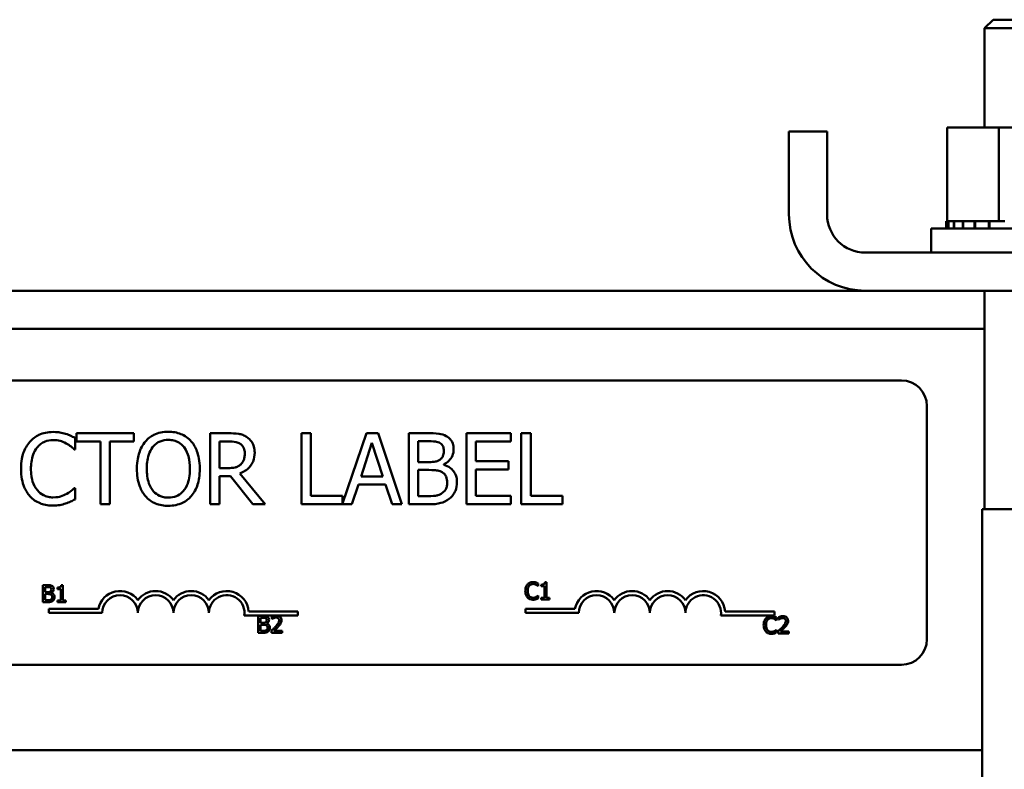
# Model space of a CAD drawing. Units: inches. Extents: x 1.5 to 64.5, y 0.7 to 50.2.
# Drawn here: x 15.2 to 18.7, y 31.4 to 34.1 of the extents above; entities that cross this region are included whole.
import ezdxf

# ---------------------------------------------------------------- set-up
doc = ezdxf.new("R2010")
doc.units = ezdxf.units.IN
doc.header["$LTSCALE"] = 3
doc.header["$MEASUREMENT"] = 0
doc.layers.add('Visible (ANSI)', color=7, linetype='Continuous', lineweight=50)

msp = doc.modelspace()

# ---------------------------------------------------------------- linework, layer by layer
at = {"layer": 'Visible (ANSI)'}
for p, q in [((18.6638, 34.0668), (18.6338, 34.0368)), ((18.6638, 34.0668), (18.9788, 34.0668)), ((19.0088, 34.0368), (18.6338, 34.0368)), ((18.6338, 34.0368), (18.6338, 33.6878)), ((17.9463, 33.3818), (17.9463, 33.6738)), ((18.0803, 33.6738), (17.9463, 33.6738)), ((18.0803, 33.3818), (18.0803, 33.6738)), ((18.5018, 33.6878), (18.5018, 33.3588)), ((18.6834, 33.6878), (18.5018, 33.6878)), ((18.6834, 33.6878), (18.6834, 33.3588)), ((19.0028, 33.6878), (18.6834, 33.6878)), ((18.4463, 33.3328), (19.1963, 33.3328)), ((18.4463, 33.2478), (18.4463, 33.3328)), ((18.4982, 33.3588), (18.4983, 33.3588)), ((18.4982, 33.3588), (18.4982, 33.3328)), ((18.5018, 33.3588), (18.4983, 33.3588)), ((18.4983, 33.3588), (18.4983, 33.3328)), ((18.5018, 33.3588), (18.506, 33.3588)), ((18.506, 33.3588), (18.5066, 33.3588)), ((18.506, 33.3588), (18.506, 33.3328)), ((18.5258, 33.3588), (18.5066, 33.3588)), ((18.5066, 33.3588), (18.5066, 33.3328)), ((18.5258, 33.3588), (18.5271, 33.3588)), ((18.5258, 33.3588), (18.5258, 33.3328)), ((18.557, 33.3588), (18.5271, 33.3588)), ((18.5271, 33.3588), (18.5271, 33.3328)), ((18.557, 33.3588), (18.5588, 33.3588)), ((18.557, 33.3588), (18.557, 33.3328)), ((18.5984, 33.3588), (18.5588, 33.3588)), ((18.5588, 33.3588), (18.5588, 33.3328)), ((18.5984, 33.3588), (18.6006, 33.3588)), ((18.5984, 33.3588), (18.5984, 33.3328)), ((18.6483, 33.3588), (18.6006, 33.3588)), ((18.6006, 33.3588), (18.6006, 33.3328)), ((18.6483, 33.3588), (18.6509, 33.3588)), ((18.6483, 33.3588), (18.6483, 33.3328)), ((18.6646, 33.3588), (18.6509, 33.3588)), ((18.6509, 33.3588), (18.6509, 33.3328)), ((18.6646, 33.3588), (18.6834, 33.3588)), ((18.6834, 33.3588), (18.7049, 33.3588)), ((19.4283, 33.2478), (18.2143, 33.2478)), ((18.2143, 33.1138), (13.6783, 33.1138)), ((18.2143, 33.1138), (19.4283, 33.1138)), ((18.6338, 33.1138), (18.6338, 32.3458)), ((18.6338, 32.9798), (13.2588, 32.9798)), ((13.5213, 32.7984), (18.3413, 32.7984)), ((18.4313, 32.7084), (18.4313, 31.8884)), ((15.6432, 32.6127), (15.4423, 32.6127)), ((15.4423, 32.6127), (15.4423, 32.5831)), ((15.6432, 32.5831), (15.6432, 32.6127)), ((15.9763, 32.6127), (15.9119, 32.6127)), ((15.9119, 32.6127), (15.9119, 32.3627)), ((16.2658, 32.6127), (16.2326, 32.6127)), ((16.2326, 32.6127), (16.2326, 32.3627)), ((16.2658, 32.3923), (16.2658, 32.6127)), ((16.4609, 32.6127), (16.3774, 32.3651)), ((16.5018, 32.6127), (16.4609, 32.6127)), ((16.5861, 32.3627), (16.5018, 32.6127)), ((16.6761, 32.6127), (16.6098, 32.6127)), ((16.6098, 32.6127), (16.6098, 32.3627)), ((16.9688, 32.6127), (16.8124, 32.6127)), ((16.8124, 32.6127), (16.8124, 32.3627)), ((16.9688, 32.5831), (16.9688, 32.6127)), ((17.0053, 32.6127), (17.0053, 32.3627)), ((17.0385, 32.6127), (17.0053, 32.6127)), ((17.0385, 32.3923), (17.0385, 32.6127)), ((15.4368, 32.5559), (15.4368, 32.5961)), ((15.4423, 32.5831), (15.5261, 32.5831)), ((15.5261, 32.5831), (15.5261, 32.3627)), ((15.5594, 32.3627), (15.5594, 32.5831)), ((15.5594, 32.5831), (15.6432, 32.5831)), ((15.9451, 32.5839), (15.9781, 32.5839)), ((15.9451, 32.4899), (15.9451, 32.5839)), ((16.4421, 32.4609), (16.4806, 32.5786)), ((16.4806, 32.5786), (16.5193, 32.4609)), ((16.643, 32.5112), (16.643, 32.5843)), ((16.643, 32.5843), (16.6748, 32.5843)), ((16.8456, 32.5146), (16.8456, 32.5831)), ((16.8456, 32.5831), (16.9688, 32.5831)), ((15.4342, 32.5559), (15.4368, 32.5559)), ((16.6807, 32.5112), (16.643, 32.5112)), ((16.7326, 32.5017), (16.7326, 32.5029)), ((16.9605, 32.5146), (16.8456, 32.5146)), ((16.9605, 32.485), (16.9605, 32.5146)), ((15.9743, 32.4899), (15.9451, 32.4899)), ((15.9451, 32.3627), (15.9451, 32.4621)), ((15.9451, 32.4621), (15.9832, 32.4621)), ((15.9832, 32.4621), (16.0622, 32.3627)), ((16.1054, 32.3627), (16.0164, 32.4715)), ((16.643, 32.391), (16.643, 32.4834)), ((16.643, 32.4834), (16.6807, 32.4834)), ((16.8456, 32.485), (16.9605, 32.485)), ((16.8456, 32.3923), (16.8456, 32.485)), ((16.4103, 32.3627), (16.4329, 32.4326)), ((16.4329, 32.4326), (16.5284, 32.4326)), ((16.5193, 32.4609), (16.4421, 32.4609)), ((16.5284, 32.4326), (16.5511, 32.3627)), ((15.4368, 32.4194), (15.4344, 32.4194)), ((15.4368, 32.3797), (15.4368, 32.4194)), ((16.3774, 32.3923), (16.2658, 32.3923)), ((16.3774, 32.3651), (16.3774, 32.3923)), ((16.9688, 32.3923), (16.8456, 32.3923)), ((16.9688, 32.3627), (16.9688, 32.3923)), ((17.1501, 32.3923), (17.0385, 32.3923)), ((17.1501, 32.3627), (17.1501, 32.3923)), ((15.5261, 32.3627), (15.5594, 32.3627)), ((15.9119, 32.3627), (15.9451, 32.3627)), ((16.0622, 32.3627), (16.1054, 32.3627)), ((16.2326, 32.3627), (16.4103, 32.3627)), ((16.5511, 32.3627), (16.5861, 32.3627)), ((16.6098, 32.3627), (16.6815, 32.3627)), ((16.67, 32.391), (16.643, 32.391)), ((16.8124, 32.3627), (16.9688, 32.3627)), ((17.0053, 32.3627), (17.1501, 32.3627)), ((18.6253, 32.3458), (19.0173, 32.3458)), ((18.6253, 32.3458), (18.6253, 23.1348)), ((17.0651, 32.0746), (17.0651, 32.0842)), ((17.0942, 32.0884), (17.088, 32.0884)), ((17.0942, 32.0344), (17.0942, 32.0884)), ((15.3241, 32.0784), (15.3241, 32.0184)), ((15.34, 32.0784), (15.3241, 32.0784)), ((15.3321, 32.0541), (15.3321, 32.0716)), ((15.3321, 32.0716), (15.3397, 32.0716)), ((15.3411, 32.0541), (15.3321, 32.0541)), ((15.3321, 32.0252), (15.3321, 32.0474)), ((15.3321, 32.0474), (15.3411, 32.0474)), ((15.3536, 32.0518), (15.3536, 32.0521)), ((15.3757, 32.0703), (15.3757, 32.0648)), ((15.3757, 32.0648), (15.3866, 32.0648)), ((15.3866, 32.0648), (15.3866, 32.0246)), ((15.3944, 32.0786), (15.3881, 32.0786)), ((15.3944, 32.0246), (15.3944, 32.0786)), ((17.0645, 32.0746), (17.0651, 32.0746)), ((17.0756, 32.0801), (17.0756, 32.0746)), ((17.0756, 32.0746), (17.0865, 32.0746)), ((17.0865, 32.0746), (17.0865, 32.0344)), ((15.3241, 32.0184), (15.3413, 32.0184)), ((15.3385, 32.0252), (15.3321, 32.0252)), ((15.3866, 32.0246), (15.3757, 32.0246)), ((15.3757, 32.0246), (15.3757, 32.0184)), ((15.3757, 32.0184), (15.405, 32.0184)), ((15.405, 32.0246), (15.3944, 32.0246)), ((15.405, 32.0184), (15.405, 32.0246)), ((17.0651, 32.0418), (17.0646, 32.0418)), ((17.0651, 32.0323), (17.0651, 32.0418)), ((17.0865, 32.0344), (17.0756, 32.0344)), ((17.0756, 32.0344), (17.0756, 32.0282)), ((17.0756, 32.0282), (17.1049, 32.0282)), ((17.1049, 32.0344), (17.0942, 32.0344)), ((17.1049, 32.0282), (17.1049, 32.0344)), ((15.3451, 31.9806), (15.3451, 31.9953)), ((15.3451, 31.9953), (15.5193, 31.9953)), ((15.5326, 31.9806), (15.3451, 31.9806)), ((16.0472, 31.9859), (16.2201, 31.9859)), ((16.2201, 31.9859), (16.2201, 31.9712)), ((17.0199, 31.9806), (17.0199, 31.9953)), ((17.0199, 31.9953), (17.1941, 31.9953)), ((17.2074, 31.9806), (17.0199, 31.9806)), ((17.7219, 31.9859), (17.8949, 31.9859)), ((17.8949, 31.9859), (17.8949, 31.9712)), ((16.1388, 31.9712), (16.0319, 31.9712)), ((16.0809, 31.9705), (16.0809, 31.9105)), ((16.0968, 31.9705), (16.0809, 31.9705)), ((16.0889, 31.9461), (16.0889, 31.9636)), ((16.0889, 31.9636), (16.0965, 31.9636)), ((16.098, 31.9461), (16.0889, 31.9461)), ((16.1104, 31.9438), (16.1104, 31.9441)), ((16.1291, 31.9681), (16.1291, 31.9596)), ((16.1291, 31.9596), (16.1296, 31.9596)), ((16.15, 31.9712), (16.1388, 31.9712)), ((16.2201, 31.9712), (16.15, 31.9712)), ((17.8949, 31.9712), (17.7067, 31.9712)), ((17.9021, 31.9546), (17.9027, 31.9546)), ((17.9027, 31.9546), (17.9027, 31.9643)), ((17.9097, 31.9659), (17.9097, 31.9574)), ((17.9097, 31.9574), (17.9102, 31.9574)), ((16.0809, 31.9105), (16.0982, 31.9105)), ((16.0889, 31.9173), (16.0889, 31.9394)), ((16.0889, 31.9394), (16.098, 31.9394)), ((16.0954, 31.9173), (16.0889, 31.9173)), ((16.1279, 31.919), (16.1279, 31.9105)), ((16.1279, 31.9105), (16.1649, 31.9105)), ((16.1649, 31.9174), (16.1354, 31.9174)), ((16.1649, 31.9105), (16.1649, 31.9174)), ((17.9027, 31.9219), (17.9022, 31.9219)), ((17.9027, 31.9123), (17.9027, 31.9219)), ((17.9085, 31.9168), (17.9085, 31.9083)), ((17.9085, 31.9083), (17.9455, 31.9083)), ((17.9455, 31.9152), (17.916, 31.9152)), ((17.9455, 31.9083), (17.9455, 31.9152)), ((18.3413, 31.7984), (13.5213, 31.7984)), ((18.6253, 31.4978), (13.2673, 31.4978))]:
    msp.add_line(p, q, dxfattribs=at)
for centre, radius, start, end in [((18.2143, 33.3818), 0.268, 180, 270), ((18.2143, 33.3818), 0.134, 180, 270), ((18.3413, 32.7084), 0.09, 0, 90), ((15.5951, 31.9806), 0.0772, 35.9425, 169.0242), ((15.7201, 31.9806), 0.0772, 35.9425, 144.0575), ((15.8451, 31.9806), 0.0772, 35.9425, 144.0575), ((15.9701, 31.9806), 0.0772, 3.8949, 144.0575), ((17.2699, 31.9806), 0.0772, 35.9425, 169.0242), ((17.3949, 31.9806), 0.0772, 35.9425, 144.0575), ((17.5199, 31.9806), 0.0772, 35.9425, 144.0575), ((17.6449, 31.9806), 0.0772, 3.8949, 144.0575), ((15.5951, 31.9806), 0.0625, 0, 180), ((15.7201, 31.9806), 0.0625, 0, 180), ((15.8451, 31.9806), 0.0625, 0, 180), ((15.9701, 31.9806), 0.0625, 351.2996, 180), ((17.2699, 31.9806), 0.0625, 0, 180), ((17.3949, 31.9806), 0.0625, 0, 180), ((17.5199, 31.9806), 0.0625, 0, 180), ((17.6449, 31.9806), 0.0625, 351.2996, 180), ((18.3413, 31.8884), 0.09, 270, 0)]:
    msp.add_arc(centre, radius, start, end, dxfattribs=at)
for points, knots in [([(15.3596, 32.6171), (15.3508, 32.6171), (15.342, 32.6163), (15.3253, 32.6128), (15.3176, 32.6102), (15.2979, 32.6008), (15.2874, 32.5928), (15.2784, 32.5827)], [-0.23334, -0.23334, -0.23334, -0.23334, -0.1660631, -0.1660631, -0.1028925, -0.1028925, 0, 0, 0, 0]), ([(15.4036, 32.6106), (15.3969, 32.6127), (15.3901, 32.6142), (15.3797, 32.6159), (15.3716, 32.6171), (15.3596, 32.6171)], [-0.270358, -0.270358, -0.270358, -0.270358, -0.0913811, -0.0913811, 0, 0, 0, 0]), ([(15.4368, 32.5961), (15.4313, 32.599), (15.4258, 32.6017), (15.4172, 32.6056), (15.4111, 32.6082), (15.4036, 32.6106)], [-0.1794687, -0.1794687, -0.1794687, -0.1794687, -0.0607087, -0.0607087, 0, 0, 0, 0]), ([(15.7648, 32.6179), (15.7558, 32.6179), (15.7469, 32.6171), (15.7298, 32.6135), (15.7219, 32.6108), (15.7028, 32.6015), (15.6928, 32.5938), (15.6844, 32.5841)], [-0.2297757, -0.2297757, -0.2297757, -0.2297757, -0.161847, -0.161847, -0.0979811, -0.0979811, 0, 0, 0, 0]), ([(15.8454, 32.5841), (15.8405, 32.5896), (15.8351, 32.5945), (15.8216, 32.604), (15.8145, 32.6075), (15.7952, 32.6155), (15.7801, 32.6179), (15.7648, 32.6179)], [-0.1938257, -0.1938257, -0.1938257, -0.1938257, -0.1592284, -0.1592284, -0.1165822, -0.1165822, 0, 0, 0, 0]), ([(16.0399, 32.5995), (16.0356, 32.6023), (16.0312, 32.6046), (16.0218, 32.6083), (16.0171, 32.6096), (16.0004, 32.6123), (15.9883, 32.6127), (15.9763, 32.6127)], [-0.1677598, -0.1677598, -0.1677598, -0.1677598, -0.1290227, -0.1290227, -0.0915306, -0.0915306, 0, 0, 0, 0]), ([(16.0683, 32.5448), (16.0683, 32.5518), (16.0676, 32.5589), (16.0643, 32.5704), (16.0621, 32.576), (16.0531, 32.5891), (16.0471, 32.5949), (16.0399, 32.5995)], [-0.2014197, -0.2014197, -0.2014197, -0.2014197, -0.1216699, -0.1216699, -0.0648422, -0.0648422, 0, 0, 0, 0]), ([(16.7417, 32.6025), (16.7337, 32.6069), (16.7252, 32.6098), (16.7029, 32.6127), (16.6894, 32.6127), (16.6761, 32.6127)], [-0.1714445, -0.1714445, -0.1714445, -0.1714445, -0.101982, -0.101982, 0, 0, 0, 0]), ([(16.7676, 32.5564), (16.7676, 32.5634), (16.7667, 32.5704), (16.7619, 32.5842), (16.7586, 32.5886), (16.7525, 32.5958), (16.7474, 32.5996), (16.7417, 32.6025)], [-0.09263001, -0.09263001, -0.09263001, -0.09263001, -0.07150701, -0.07150701, -0.04871217, -0.04871217, 0, 0, 0, 0]), ([(15.2784, 32.5827), (15.2679, 32.5708), (15.2603, 32.5572), (15.2521, 32.5331), (15.2472, 32.5158), (15.2472, 32.4875)], [-0.5727352, -0.5727352, -0.5727352, -0.5727352, -0.2159414, -0.2159414, 0, 0, 0, 0]), ([(15.3041, 32.563), (15.3079, 32.5675), (15.3121, 32.5714), (15.3214, 32.5783), (15.3263, 32.5811), (15.3404, 32.587), (15.3497, 32.5888), (15.3594, 32.5888)], [-0.1607012, -0.1607012, -0.1607012, -0.1607012, -0.1167143, -0.1167143, -0.0736279, -0.0736279, 0, 0, 0, 0]), ([(15.3594, 32.5888), (15.368, 32.5888), (15.3769, 32.5879), (15.3892, 32.5842), (15.3971, 32.5818), (15.406, 32.5768)], [-0.2383759, -0.2383759, -0.2383759, -0.2383759, -0.0777001, -0.0777001, 0, 0, 0, 0]), ([(15.406, 32.5768), (15.4118, 32.5736), (15.4177, 32.5699), (15.4267, 32.5625), (15.4305, 32.5593), (15.4342, 32.5559)], [-0.08851483, -0.08851483, -0.08851483, -0.08851483, -0.03795404, -0.03795404, 0, 0, 0, 0]), ([(15.6844, 32.5841), (15.6742, 32.572), (15.6671, 32.558), (15.6592, 32.5337), (15.6544, 32.5161), (15.6544, 32.4877)], [-0.5669914, -0.5669914, -0.5669914, -0.5669914, -0.2162681, -0.2162681, 0, 0, 0, 0]), ([(15.7095, 32.5632), (15.7131, 32.5679), (15.7171, 32.5721), (15.7269, 32.5798), (15.7318, 32.5823), (15.745, 32.5877), (15.755, 32.5892), (15.765, 32.5892)], [-0.137988, -0.137988, -0.137988, -0.137988, -0.1090307, -0.1090307, -0.076096, -0.076096, 0, 0, 0, 0]), ([(15.765, 32.5892), (15.7715, 32.5892), (15.778, 32.5885), (15.7902, 32.5855), (15.7959, 32.5832), (15.8087, 32.5759), (15.815, 32.5701), (15.8203, 32.5632)], [-0.1623056, -0.1623056, -0.1623056, -0.1623056, -0.1125339, -0.1125339, -0.0659705, -0.0659705, 0, 0, 0, 0]), ([(15.8754, 32.4877), (15.8754, 32.516), (15.8705, 32.5355), (15.8606, 32.562), (15.8542, 32.5739), (15.8454, 32.5841)], [-0.2156543, -0.2156543, -0.2156543, -0.2156543, -0.1027425, -0.1027425, 0, 0, 0, 0]), ([(15.9781, 32.5839), (15.9837, 32.5839), (15.9941, 32.5837), (16.0081, 32.5804), (16.0132, 32.5784), (16.0178, 32.5754)], [-0.1096682, -0.1096682, -0.1096682, -0.1096682, -0.0421512, -0.0421512, 0, 0, 0, 0]), ([(16.0178, 32.5754), (16.0206, 32.5735), (16.0232, 32.5713), (16.0278, 32.5656), (16.0293, 32.5627), (16.0327, 32.5545), (16.0336, 32.5483), (16.0336, 32.5422)], [-0.08503315, -0.08503315, -0.08503315, -0.08503315, -0.06740103, -0.06740103, -0.04703786, -0.04703786, 0, 0, 0, 0]), ([(16.6748, 32.5843), (16.6844, 32.5843), (16.694, 32.5844), (16.7094, 32.5824), (16.715, 32.5807), (16.7202, 32.5778)], [-0.1181889, -0.1181889, -0.1181889, -0.1181889, -0.0452274, -0.0452274, 0, 0, 0, 0]), ([(16.7202, 32.5778), (16.7225, 32.5765), (16.7246, 32.5749), (16.7284, 32.5706), (16.7296, 32.5682), (16.7323, 32.5617), (16.733, 32.5567), (16.733, 32.5517)], [-0.06713504, -0.06713504, -0.06713504, -0.06713504, -0.05372874, -0.05372874, -0.0380452, -0.0380452, 0, 0, 0, 0]), ([(15.2818, 32.4875), (15.2818, 32.5024), (15.2835, 32.5201), (15.2932, 32.5466), (15.2978, 32.5554), (15.3041, 32.563)], [-0.2157825, -0.2157825, -0.2157825, -0.2157825, -0.0750046, -0.0750046, 0, 0, 0, 0]), ([(15.689, 32.4877), (15.689, 32.5007), (15.6902, 32.5196), (15.6994, 32.5469), (15.7036, 32.5557), (15.7095, 32.5632)], [-0.2198636, -0.2198636, -0.2198636, -0.2198636, -0.0730182, -0.0730182, 0, 0, 0, 0]), ([(15.8203, 32.5632), (15.8291, 32.5518), (15.8334, 32.5388), (15.8394, 32.5174), (15.8408, 32.5023), (15.8408, 32.4877)], [-0.1691984, -0.1691984, -0.1691984, -0.1691984, -0.111549, -0.111549, 0, 0, 0, 0]), ([(16.0164, 32.4715), (16.0226, 32.4738), (16.0285, 32.4766), (16.0393, 32.4836), (16.0441, 32.4875), (16.057, 32.5009), (16.0609, 32.5094), (16.0667, 32.5236), (16.0683, 32.5342), (16.0683, 32.5448)], [-0.1541803, -0.1541803, -0.1541803, -0.1541803, -0.1350939, -0.1350939, -0.1169397, -0.1169397, -0.0811847, -0.0811847, 0, 0, 0, 0]), ([(16.0336, 32.5422), (16.0336, 32.5375), (16.0333, 32.5327), (16.0316, 32.5235), (16.0304, 32.5196), (16.0267, 32.5112), (16.0235, 32.5067), (16.0195, 32.5029)], [-0.09760014, -0.09760014, -0.09760014, -0.09760014, -0.07012214, -0.07012214, -0.04247941, -0.04247941, 0, 0, 0, 0]), ([(16.733, 32.5517), (16.733, 32.5465), (16.7325, 32.5411), (16.73, 32.5317), (16.7284, 32.5289), (16.7249, 32.5239), (16.7221, 32.5215), (16.719, 32.5195)], [-0.0672613, -0.0672613, -0.0672613, -0.0672613, -0.04649044, -0.04649044, -0.02829868, -0.02829868, 0, 0, 0, 0]), ([(16.7326, 32.5029), (16.7397, 32.5063), (16.7462, 32.5108), (16.7556, 32.5205), (16.7601, 32.5264), (16.7663, 32.5412), (16.7676, 32.5487), (16.7676, 32.5564)], [-0.214654, -0.214654, -0.214654, -0.214654, -0.1227313, -0.1227313, -0.058466, -0.058466, 0, 0, 0, 0]), ([(16.0195, 32.5029), (16.0168, 32.5003), (16.0139, 32.4981), (16.006, 32.4938), (16.0018, 32.4928), (15.9917, 32.4906), (15.9829, 32.4899), (15.9743, 32.4899)], [-0.08808645, -0.08808645, -0.08808645, -0.08808645, -0.07878701, -0.07878701, -0.06541676, -0.06541676, 0, 0, 0, 0]), ([(16.719, 32.5195), (16.7123, 32.5152), (16.7072, 32.5136), (16.6983, 32.5116), (16.6901, 32.5112), (16.6807, 32.5112)], [-0.1175554, -0.1175554, -0.1175554, -0.1175554, -0.0713546, -0.0713546, 0, 0, 0, 0]), ([(16.7794, 32.4395), (16.7794, 32.4456), (16.7788, 32.4517), (16.776, 32.4632), (16.774, 32.4684), (16.7678, 32.4792), (16.7631, 32.4851), (16.7494, 32.4956), (16.7412, 32.4993), (16.7326, 32.5017)], [-0.2420841, -0.2420841, -0.2420841, -0.2420841, -0.18458, -0.18458, -0.1316331, -0.1316331, -0.0681717, -0.0681717, 0, 0, 0, 0]), ([(15.2472, 32.4875), (15.2472, 32.4606), (15.2516, 32.4399), (15.2634, 32.4113), (15.2699, 32.4004), (15.2786, 32.391)], [-0.2355804, -0.2355804, -0.2355804, -0.2355804, -0.0970857, -0.0970857, 0, 0, 0, 0]), ([(15.3049, 32.4119), (15.2972, 32.4211), (15.2918, 32.4318), (15.2858, 32.4497), (15.2818, 32.4635), (15.2818, 32.4875)], [-0.5007176, -0.5007176, -0.5007176, -0.5007176, -0.1823961, -0.1823961, 0, 0, 0, 0]), ([(15.6544, 32.4877), (15.6544, 32.4664), (15.6571, 32.4449), (15.6693, 32.4127), (15.6756, 32.4013), (15.6842, 32.3914)], [-0.2619603, -0.2619603, -0.2619603, -0.2619603, -0.0995786, -0.0995786, 0, 0, 0, 0]), ([(15.765, 32.3862), (15.7595, 32.3862), (15.754, 32.3867), (15.7436, 32.3888), (15.7387, 32.3904), (15.726, 32.3964), (15.7191, 32.4017), (15.7051, 32.4171), (15.7001, 32.4268), (15.6909, 32.4525), (15.689, 32.4705), (15.689, 32.4877)], [-0.3323175, -0.3323175, -0.3323175, -0.3323175, -0.2970307, -0.2970307, -0.2638387, -0.2638387, -0.2069974, -0.2069974, -0.1305235, -0.1305235, 0, 0, 0, 0]), ([(15.8408, 32.4877), (15.8408, 32.4769), (15.84, 32.466), (15.8365, 32.4464), (15.834, 32.4374), (15.8248, 32.417), (15.8184, 32.4097), (15.8078, 32.3992), (15.8009, 32.3946), (15.7842, 32.3877), (15.7747, 32.3862), (15.765, 32.3862)], [-0.2634427, -0.2634427, -0.2634427, -0.2634427, -0.222649, -0.222649, -0.1878042, -0.1878042, -0.1377839, -0.1377839, -0.0737042, -0.0737042, 0, 0, 0, 0]), ([(15.8454, 32.3914), (15.8504, 32.3971), (15.8547, 32.4034), (15.8622, 32.4173), (15.8653, 32.4249), (15.8718, 32.4456), (15.8754, 32.4635), (15.8754, 32.4877)], [-0.3991838, -0.3991838, -0.3991838, -0.3991838, -0.295861, -0.295861, -0.1843802, -0.1843802, 0, 0, 0, 0]), ([(16.6807, 32.4834), (16.6969, 32.4834), (16.704, 32.4826), (16.7133, 32.4814), (16.7191, 32.4797), (16.7245, 32.4769)], [-0.07155285, -0.07155285, -0.07155285, -0.07155285, -0.04637894, -0.04637894, 0, 0, 0, 0]), ([(16.7245, 32.4769), (16.7283, 32.4749), (16.732, 32.4724), (16.7386, 32.4658), (16.7402, 32.4625), (16.7438, 32.4538), (16.7447, 32.446), (16.7447, 32.438)], [-0.09705092, -0.09705092, -0.09705092, -0.09705092, -0.08023623, -0.08023623, -0.06035565, -0.06035565, 0, 0, 0, 0]), ([(16.7447, 32.438), (16.7447, 32.4335), (16.7444, 32.4289), (16.7423, 32.4202), (16.7408, 32.4169), (16.7358, 32.4091), (16.7315, 32.405), (16.7267, 32.4016)], [-0.09609737, -0.09609737, -0.09609737, -0.09609737, -0.07032406, -0.07032406, -0.04489809, -0.04489809, 0, 0, 0, 0]), ([(16.7534, 32.3829), (16.7579, 32.3865), (16.7619, 32.3906), (16.7684, 32.3993), (16.7717, 32.4046), (16.7779, 32.4198), (16.7794, 32.4296), (16.7794, 32.4395)], [-0.1800228, -0.1800228, -0.1800228, -0.1800228, -0.1248077, -0.1248077, -0.0752891, -0.0752891, 0, 0, 0, 0]), ([(15.3594, 32.387), (15.3537, 32.387), (15.348, 32.3876), (15.3359, 32.3905), (15.3305, 32.3927), (15.3181, 32.399), (15.311, 32.4048), (15.3049, 32.4119)], [-0.1349581, -0.1349581, -0.1349581, -0.1349581, -0.1056508, -0.1056508, -0.0713614, -0.0713614, 0, 0, 0, 0]), ([(15.4078, 32.3993), (15.401, 32.3956), (15.3936, 32.3927), (15.3823, 32.3894), (15.3732, 32.387), (15.3594, 32.387)], [-0.3154135, -0.3154135, -0.3154135, -0.3154135, -0.1053581, -0.1053581, 0, 0, 0, 0]), ([(15.4344, 32.4194), (15.4312, 32.4163), (15.4271, 32.4128), (15.4218, 32.4085), (15.4168, 32.4045), (15.4078, 32.3993)], [-0.2189742, -0.2189742, -0.2189742, -0.2189742, -0.0785707, -0.0785707, 0, 0, 0, 0]), ([(16.7267, 32.4016), (16.7234, 32.3994), (16.7199, 32.3976), (16.7111, 32.3942), (16.7066, 32.3934), (16.6946, 32.3915), (16.6818, 32.391), (16.67, 32.391)], [-0.1236077, -0.1236077, -0.1236077, -0.1236077, -0.1097926, -0.1097926, -0.0901693, -0.0901693, 0, 0, 0, 0]), ([(15.2786, 32.391), (15.2835, 32.3856), (15.2889, 32.3808), (15.301, 32.3725), (15.3074, 32.3691), (15.3246, 32.3622), (15.3393, 32.3582), (15.359, 32.3582)], [-0.3453931, -0.3453931, -0.3453931, -0.3453931, -0.2478358, -0.2478358, -0.150467, -0.150467, 0, 0, 0, 0]), ([(15.359, 32.3582), (15.3674, 32.3582), (15.3762, 32.3586), (15.3902, 32.3614), (15.3969, 32.3633), (15.4036, 32.3655)], [-0.1087261, -0.1087261, -0.1087261, -0.1087261, -0.0533013, -0.0533013, 0, 0, 0, 0]), ([(15.4036, 32.3655), (15.4094, 32.3673), (15.4157, 32.3696), (15.4264, 32.3748), (15.4316, 32.3773), (15.4368, 32.3797)], [-0.09074081, -0.09074081, -0.09074081, -0.09074081, -0.04384946, -0.04384946, 0, 0, 0, 0]), ([(15.6842, 32.3914), (15.6891, 32.3859), (15.6945, 32.3808), (15.7064, 32.3723), (15.7127, 32.3687), (15.7341, 32.3598), (15.7493, 32.3574), (15.7648, 32.3574)], [-0.2374481, -0.2374481, -0.2374481, -0.2374481, -0.1763109, -0.1763109, -0.117793, -0.117793, 0, 0, 0, 0]), ([(15.7648, 32.3574), (15.7737, 32.3574), (15.7826, 32.3582), (15.7995, 32.3618), (15.8076, 32.3645), (15.8268, 32.3738), (15.8368, 32.3817), (15.8454, 32.3914)], [-0.2310923, -0.2310923, -0.2310923, -0.2310923, -0.1627208, -0.1627208, -0.0988125, -0.0988125, 0, 0, 0, 0]), ([(16.6815, 32.3627), (16.6961, 32.3627), (16.7109, 32.3638), (16.7312, 32.3697), (16.7418, 32.3739), (16.7534, 32.3829)], [-0.2818063, -0.2818063, -0.2818063, -0.2818063, -0.1121049, -0.1121049, 0, 0, 0, 0]), ([(17.0271, 32.081), (17.024, 32.0776), (17.0224, 32.0738), (17.0201, 32.0671), (17.0196, 32.0626), (17.0196, 32.0582)], [-0.05391515, -0.05391515, -0.05391515, -0.05391515, -0.03350656, -0.03350656, 0, 0, 0, 0]), ([(17.0466, 32.0893), (17.0445, 32.0893), (17.0424, 32.0891), (17.0384, 32.0883), (17.0365, 32.0876), (17.0318, 32.0854), (17.0293, 32.0835), (17.0271, 32.081)], [-0.05600159, -0.05600159, -0.05600159, -0.05600159, -0.03985515, -0.03985515, -0.02469419, -0.02469419, 0, 0, 0, 0]), ([(17.0333, 32.0763), (17.0342, 32.0774), (17.0352, 32.0783), (17.0374, 32.08), (17.0386, 32.0806), (17.042, 32.0821), (17.0443, 32.0825), (17.0466, 32.0825)], [-0.03856829, -0.03856829, -0.03856829, -0.03856829, -0.02801144, -0.02801144, -0.0176707, -0.0176707, 0, 0, 0, 0]), ([(17.0572, 32.0877), (17.055, 32.0884), (17.053, 32.0887), (17.0504, 32.0892), (17.0485, 32.0893), (17.0466, 32.0893)], [-0.0201974, -0.0201974, -0.0201974, -0.0201974, -0.01441742, -0.01441742, 0, 0, 0, 0]), ([(17.0466, 32.0825), (17.0499, 32.0825), (17.0519, 32.0819), (17.0545, 32.0812), (17.0562, 32.0805), (17.0578, 32.0796)], [-0.02039428, -0.02039428, -0.02039428, -0.02039428, -0.01376019, -0.01376019, 0, 0, 0, 0]), ([(17.0651, 32.0842), (17.0633, 32.0852), (17.0619, 32.0859), (17.0598, 32.0868), (17.0585, 32.0873), (17.0572, 32.0877)], [-0.01703196, -0.01703196, -0.01703196, -0.01703196, -0.01078588, -0.01078588, 0, 0, 0, 0]), ([(17.088, 32.0884), (17.0879, 32.0876), (17.0878, 32.0868), (17.0874, 32.0853), (17.0872, 32.0847), (17.0865, 32.0834), (17.086, 32.0828), (17.0851, 32.082), (17.0843, 32.0815), (17.0808, 32.0803), (17.0782, 32.0801), (17.0756, 32.0801)], [-0.1005438, -0.1005438, -0.1005438, -0.1005438, -0.0762723, -0.0762723, -0.0553229, -0.0553229, -0.032618, -0.032618, -0.0195337, -0.0195337, 0, 0, 0, 0]), ([(15.3397, 32.0716), (15.342, 32.0716), (15.3443, 32.0716), (15.348, 32.0712), (15.3493, 32.0708), (15.3506, 32.0701)], [-0.02836535, -0.02836535, -0.02836535, -0.02836535, -0.01085458, -0.01085458, 0, 0, 0, 0]), ([(15.3557, 32.076), (15.353, 32.0775), (15.3507, 32.0779), (15.347, 32.0784), (15.3432, 32.0784), (15.34, 32.0784)], [-0.03480564, -0.03480564, -0.03480564, -0.03480564, -0.02475505, -0.02475505, 0, 0, 0, 0]), ([(15.3503, 32.0561), (15.3492, 32.0553), (15.3479, 32.0547), (15.3453, 32.0542), (15.3433, 32.0541), (15.3411, 32.0541)], [-0.03264374, -0.03264374, -0.03264374, -0.03264374, -0.01655002, -0.01655002, 0, 0, 0, 0]), ([(15.3411, 32.0474), (15.3433, 32.0474), (15.3457, 32.0473), (15.3483, 32.047), (15.3498, 32.0468), (15.3516, 32.0459)], [-0.04986036, -0.04986036, -0.04986036, -0.04986036, -0.01514589, -0.01514589, 0, 0, 0, 0]), ([(15.3537, 32.0638), (15.3537, 32.0626), (15.3535, 32.0612), (15.3529, 32.059), (15.3526, 32.0583), (15.3517, 32.0571), (15.3511, 32.0565), (15.3503, 32.0561)], [-0.01614271, -0.01614271, -0.01614271, -0.01614271, -0.01115771, -0.01115771, -0.00679168, -0.00679168, 0, 0, 0, 0]), ([(15.3506, 32.0701), (15.3511, 32.0697), (15.3516, 32.0694), (15.3526, 32.0683), (15.3528, 32.0678), (15.3535, 32.0662), (15.3537, 32.065), (15.3537, 32.0638)], [-0.01611241, -0.01611241, -0.01611241, -0.01611241, -0.0128949, -0.0128949, -0.00913085, -0.00913085, 0, 0, 0, 0]), ([(15.3516, 32.0459), (15.3525, 32.0454), (15.3534, 32.0448), (15.355, 32.0432), (15.3554, 32.0424), (15.3562, 32.0403), (15.3565, 32.0384), (15.3565, 32.0365)], [-0.02329222, -0.02329222, -0.02329222, -0.02329222, -0.0192567, -0.0192567, -0.01448536, -0.01448536, 0, 0, 0, 0]), ([(15.3536, 32.0521), (15.3553, 32.0529), (15.3568, 32.054), (15.3591, 32.0563), (15.3602, 32.0577), (15.3617, 32.0613), (15.362, 32.0631), (15.362, 32.0649)], [-0.05151697, -0.05151697, -0.05151697, -0.05151697, -0.02945551, -0.02945551, -0.01403183, -0.01403183, 0, 0, 0, 0]), ([(15.3648, 32.0369), (15.3648, 32.0383), (15.3646, 32.0398), (15.364, 32.0425), (15.3635, 32.0438), (15.362, 32.0464), (15.3609, 32.0478), (15.3576, 32.0503), (15.3556, 32.0512), (15.3536, 32.0518)], [-0.05810018, -0.05810018, -0.05810018, -0.05810018, -0.04429921, -0.04429921, -0.03159195, -0.03159195, -0.01636121, -0.01636121, 0, 0, 0, 0]), ([(15.362, 32.0649), (15.362, 32.0666), (15.3617, 32.0683), (15.3606, 32.0716), (15.3598, 32.0727), (15.3583, 32.0744), (15.3571, 32.0753), (15.3557, 32.076)], [-0.0222312, -0.0222312, -0.0222312, -0.0222312, -0.01716168, -0.01716168, -0.01169092, -0.01169092, 0, 0, 0, 0]), ([(15.3881, 32.0786), (15.3881, 32.0778), (15.3879, 32.077), (15.3875, 32.0755), (15.3873, 32.0749), (15.3866, 32.0736), (15.3861, 32.073), (15.3852, 32.0722), (15.3844, 32.0717), (15.3809, 32.0705), (15.3783, 32.0703), (15.3757, 32.0703)], [-0.1005438, -0.1005438, -0.1005438, -0.1005438, -0.0762723, -0.0762723, -0.0553229, -0.0553229, -0.032618, -0.032618, -0.0195337, -0.0195337, 0, 0, 0, 0]), ([(17.0196, 32.0582), (17.0196, 32.0517), (17.0207, 32.0468), (17.0235, 32.0399), (17.0251, 32.0373), (17.0272, 32.035)], [-0.0565393, -0.0565393, -0.0565393, -0.0565393, -0.02330056, -0.02330056, 0, 0, 0, 0]), ([(17.028, 32.0582), (17.028, 32.0618), (17.0284, 32.066), (17.0307, 32.0724), (17.0318, 32.0745), (17.0333, 32.0763)], [-0.05178779, -0.05178779, -0.05178779, -0.05178779, -0.0180011, -0.0180011, 0, 0, 0, 0]), ([(17.0335, 32.04), (17.031, 32.0431), (17.0298, 32.0464), (17.0283, 32.0509), (17.028, 32.0547), (17.028, 32.0582)], [-0.03644733, -0.03644733, -0.03644733, -0.03644733, -0.02691563, -0.02691563, 0, 0, 0, 0]), ([(17.0578, 32.0796), (17.0601, 32.0784), (17.0608, 32.0778), (17.0627, 32.0762), (17.0637, 32.0754), (17.0645, 32.0746)], [-0.01883133, -0.01883133, -0.01883133, -0.01883133, -0.0086958, -0.0086958, 0, 0, 0, 0]), ([(15.3521, 32.0278), (15.3514, 32.0272), (15.3505, 32.0268), (15.3487, 32.0261), (15.3478, 32.0259), (15.3458, 32.0256), (15.3435, 32.0252), (15.3385, 32.0252)], [-0.1097402, -0.1097402, -0.1097402, -0.1097402, -0.0746497, -0.0746497, -0.0380627, -0.0380627, 0, 0, 0, 0]), ([(15.3413, 32.0184), (15.3467, 32.0184), (15.3496, 32.0191), (15.354, 32.0203), (15.3564, 32.0216), (15.3586, 32.0233)], [-0.03420663, -0.03420663, -0.03420663, -0.03420663, -0.02111028, -0.02111028, 0, 0, 0, 0]), ([(15.3565, 32.0365), (15.3565, 32.0354), (15.3564, 32.0343), (15.3559, 32.0322), (15.3555, 32.0315), (15.3543, 32.0296), (15.3533, 32.0286), (15.3521, 32.0278)], [-0.02306337, -0.02306337, -0.02306337, -0.02306337, -0.01687777, -0.01687777, -0.01077554, -0.01077554, 0, 0, 0, 0]), ([(15.3586, 32.0233), (15.3596, 32.0241), (15.3606, 32.0251), (15.3622, 32.0272), (15.3629, 32.0285), (15.3644, 32.0321), (15.3648, 32.0345), (15.3648, 32.0369)], [-0.04320546, -0.04320546, -0.04320546, -0.04320546, -0.02995386, -0.02995386, -0.01806939, -0.01806939, 0, 0, 0, 0]), ([(17.0272, 32.035), (17.0284, 32.0337), (17.0297, 32.0326), (17.033, 32.0303), (17.0346, 32.0296), (17.0391, 32.0278), (17.0428, 32.0272), (17.0465, 32.0272)], [-0.04386232, -0.04386232, -0.04386232, -0.04386232, -0.03702527, -0.03702527, -0.0282377, -0.0282377, 0, 0, 0, 0]), ([(17.0466, 32.0341), (17.0452, 32.0341), (17.0438, 32.0342), (17.0409, 32.0349), (17.0396, 32.0354), (17.0367, 32.0369), (17.035, 32.0383), (17.0335, 32.04)], [-0.03238995, -0.03238995, -0.03238995, -0.03238995, -0.0253562, -0.0253562, -0.01712674, -0.01712674, 0, 0, 0, 0]), ([(17.0465, 32.0272), (17.0499, 32.0272), (17.0516, 32.0275), (17.0539, 32.0279), (17.0556, 32.0284), (17.0572, 32.0289)], [-0.01789879, -0.01789879, -0.01789879, -0.01789879, -0.01266255, -0.01266255, 0, 0, 0, 0]), ([(17.0582, 32.037), (17.0559, 32.0358), (17.0538, 32.0351), (17.0509, 32.0343), (17.0487, 32.0341), (17.0466, 32.0341)], [-0.02278521, -0.02278521, -0.02278521, -0.02278521, -0.01647079, -0.01647079, 0, 0, 0, 0]), ([(17.0572, 32.0289), (17.0597, 32.0297), (17.061, 32.0303), (17.0626, 32.0311), (17.0639, 32.0317), (17.0651, 32.0323)], [-0.01416488, -0.01416488, -0.01416488, -0.01416488, -0.01047492, -0.01047492, 0, 0, 0, 0]), ([(17.0646, 32.0418), (17.0636, 32.0409), (17.0624, 32.0399), (17.0608, 32.0387), (17.0595, 32.0378), (17.0582, 32.037)], [-0.01495538, -0.01495538, -0.01495538, -0.01495538, -0.01159733, -0.01159733, 0, 0, 0, 0]), ([(16.0965, 31.9636), (16.0988, 31.9636), (16.1012, 31.9637), (16.1048, 31.9632), (16.1062, 31.9628), (16.1074, 31.9621)], [-0.02836535, -0.02836535, -0.02836535, -0.02836535, -0.01085458, -0.01085458, 0, 0, 0, 0]), ([(16.1126, 31.968), (16.1098, 31.9695), (16.1075, 31.9699), (16.1039, 31.9704), (16.1001, 31.9705), (16.0968, 31.9705)], [-0.03480564, -0.03480564, -0.03480564, -0.03480564, -0.02475505, -0.02475505, 0, 0, 0, 0]), ([(16.1071, 31.9481), (16.106, 31.9474), (16.1048, 31.9468), (16.1021, 31.9462), (16.1001, 31.9461), (16.098, 31.9461)], [-0.03264374, -0.03264374, -0.03264374, -0.03264374, -0.01655002, -0.01655002, 0, 0, 0, 0]), ([(16.1105, 31.9558), (16.1105, 31.9546), (16.1104, 31.9533), (16.1098, 31.951), (16.1094, 31.9503), (16.1086, 31.9492), (16.1079, 31.9486), (16.1071, 31.9481)], [-0.01614271, -0.01614271, -0.01614271, -0.01614271, -0.01115771, -0.01115771, -0.00679168, -0.00679168, 0, 0, 0, 0]), ([(16.1074, 31.9621), (16.108, 31.9618), (16.1085, 31.9614), (16.1094, 31.9603), (16.1097, 31.9598), (16.1103, 31.9582), (16.1105, 31.957), (16.1105, 31.9558)], [-0.01611241, -0.01611241, -0.01611241, -0.01611241, -0.0128949, -0.0128949, -0.00913085, -0.00913085, 0, 0, 0, 0]), ([(16.1104, 31.9441), (16.1121, 31.9449), (16.1137, 31.946), (16.1159, 31.9483), (16.117, 31.9497), (16.1185, 31.9533), (16.1188, 31.9551), (16.1188, 31.9569)], [-0.05151697, -0.05151697, -0.05151697, -0.05151697, -0.02945551, -0.02945551, -0.01403183, -0.01403183, 0, 0, 0, 0]), ([(16.1216, 31.9289), (16.1216, 31.9304), (16.1215, 31.9318), (16.1208, 31.9346), (16.1203, 31.9358), (16.1189, 31.9384), (16.1177, 31.9398), (16.1144, 31.9424), (16.1125, 31.9432), (16.1104, 31.9438)], [-0.05810018, -0.05810018, -0.05810018, -0.05810018, -0.04429921, -0.04429921, -0.03159195, -0.03159195, -0.01636121, -0.01636121, 0, 0, 0, 0]), ([(16.1188, 31.9569), (16.1188, 31.9586), (16.1186, 31.9603), (16.1174, 31.9636), (16.1166, 31.9647), (16.1152, 31.9664), (16.114, 31.9673), (16.1126, 31.968)], [-0.0222312, -0.0222312, -0.0222312, -0.0222312, -0.01716168, -0.01716168, -0.01169092, -0.01169092, 0, 0, 0, 0]), ([(16.1388, 31.9712), (16.1376, 31.9709), (16.1366, 31.9707), (16.1336, 31.9699), (16.1311, 31.9691), (16.1291, 31.9681)], [-0.02032469, -0.02032469, -0.02032469, -0.02032469, -0.01636059, -0.01636059, 0, 0, 0, 0]), ([(16.1296, 31.9596), (16.1304, 31.9601), (16.1312, 31.9607), (16.1332, 31.9619), (16.1343, 31.9624), (16.1354, 31.9629)], [-0.01709269, -0.01709269, -0.01709269, -0.01709269, -0.00936796, -0.00936796, 0, 0, 0, 0]), ([(16.1354, 31.9629), (16.1373, 31.9637), (16.1389, 31.9641), (16.141, 31.9646), (16.1424, 31.9648), (16.1439, 31.9648)], [-0.01621929, -0.01621929, -0.01621929, -0.01621929, -0.01114601, -0.01114601, 0, 0, 0, 0]), ([(16.1542, 31.9548), (16.1542, 31.9532), (16.154, 31.9516), (16.1532, 31.9484), (16.1525, 31.9469), (16.1499, 31.9422), (16.1465, 31.938), (16.1423, 31.9334)], [-0.08762492, -0.08762492, -0.08762492, -0.08762492, -0.06763594, -0.06763594, -0.04692782, -0.04692782, 0, 0, 0, 0]), ([(16.1439, 31.9648), (16.1458, 31.9648), (16.1472, 31.9644), (16.1493, 31.9637), (16.1503, 31.9631), (16.1512, 31.9623)], [-0.0167019, -0.0167019, -0.0167019, -0.0167019, -0.00937535, -0.00937535, 0, 0, 0, 0]), ([(16.1624, 31.9552), (16.1624, 31.9565), (16.1623, 31.9578), (16.1618, 31.9602), (16.1615, 31.9614), (16.1603, 31.9642), (16.1592, 31.9658), (16.1567, 31.9682), (16.1551, 31.9694), (16.1519, 31.9707), (16.1509, 31.971), (16.15, 31.9712)], [-0.0959954, -0.0959954, -0.0959954, -0.0959954, -0.07980065, -0.07980065, -0.06487587, -0.06487587, -0.04062092, -0.04062092, -0.02135969, -0.02135969, -0.01400319, -0.01400319, -0.01400319, -0.01400319]), ([(16.1512, 31.9623), (16.1517, 31.9619), (16.1521, 31.9615), (16.153, 31.9603), (16.1533, 31.9597), (16.154, 31.9578), (16.1542, 31.9563), (16.1542, 31.9548)], [-0.01799053, -0.01799053, -0.01799053, -0.01799053, -0.01511041, -0.01511041, -0.01146257, -0.01146257, 0, 0, 0, 0]), ([(16.1512, 31.933), (16.1528, 31.9346), (16.1543, 31.9363), (16.157, 31.9397), (16.1582, 31.9414), (16.1593, 31.9432)], [-0.03315218, -0.03315218, -0.03315218, -0.03315218, -0.0160429, -0.0160429, 0, 0, 0, 0]), ([(16.1593, 31.9432), (16.1606, 31.9456), (16.1613, 31.9476), (16.1621, 31.9508), (16.1624, 31.953), (16.1624, 31.9552)], [-0.02530612, -0.02530612, -0.02530612, -0.02530612, -0.01672719, -0.01672719, 0, 0, 0, 0]), ([(17.8647, 31.9611), (17.8616, 31.9576), (17.86, 31.9539), (17.8577, 31.9472), (17.8572, 31.9426), (17.8572, 31.9382)], [-0.05391515, -0.05391515, -0.05391515, -0.05391515, -0.03350656, -0.03350656, 0, 0, 0, 0]), ([(17.8842, 31.9693), (17.8821, 31.9693), (17.88, 31.9691), (17.876, 31.9683), (17.8741, 31.9677), (17.8694, 31.9654), (17.8669, 31.9635), (17.8647, 31.9611)], [-0.05600159, -0.05600159, -0.05600159, -0.05600159, -0.03985515, -0.03985515, -0.02469419, -0.02469419, 0, 0, 0, 0]), ([(17.8655, 31.9382), (17.8655, 31.9418), (17.8659, 31.946), (17.8683, 31.9524), (17.8694, 31.9545), (17.8709, 31.9563)], [-0.05178779, -0.05178779, -0.05178779, -0.05178779, -0.0180011, -0.0180011, 0, 0, 0, 0]), ([(17.8709, 31.9563), (17.8718, 31.9574), (17.8728, 31.9584), (17.875, 31.96), (17.8762, 31.9607), (17.8796, 31.9621), (17.8818, 31.9625), (17.8842, 31.9625)], [-0.03856829, -0.03856829, -0.03856829, -0.03856829, -0.02801144, -0.02801144, -0.0176707, -0.0176707, 0, 0, 0, 0]), ([(17.8948, 31.9678), (17.8926, 31.9684), (17.8906, 31.9688), (17.888, 31.9692), (17.8861, 31.9693), (17.8842, 31.9693)], [-0.0201974, -0.0201974, -0.0201974, -0.0201974, -0.01441742, -0.01441742, 0, 0, 0, 0]), ([(17.8842, 31.9625), (17.8875, 31.9625), (17.8895, 31.962), (17.8921, 31.9612), (17.8938, 31.9605), (17.8953, 31.9597)], [-0.02039428, -0.02039428, -0.02039428, -0.02039428, -0.01376019, -0.01376019, 0, 0, 0, 0]), ([(17.9027, 31.9643), (17.9009, 31.9653), (17.8995, 31.9659), (17.8974, 31.9668), (17.8961, 31.9673), (17.8948, 31.9678)], [-0.01703196, -0.01703196, -0.01703196, -0.01703196, -0.01078588, -0.01078588, 0, 0, 0, 0]), ([(17.8953, 31.9597), (17.8977, 31.9584), (17.8984, 31.9578), (17.9003, 31.9563), (17.9013, 31.9554), (17.9021, 31.9546)], [-0.01883133, -0.01883133, -0.01883133, -0.01883133, -0.0086958, -0.0086958, 0, 0, 0, 0]), ([(17.9251, 31.9695), (17.9213, 31.9695), (17.918, 31.9687), (17.9142, 31.9677), (17.9117, 31.9669), (17.9097, 31.9659)], [-0.02537479, -0.02537479, -0.02537479, -0.02537479, -0.01636059, -0.01636059, 0, 0, 0, 0]), ([(17.9102, 31.9574), (17.911, 31.958), (17.9119, 31.9585), (17.9138, 31.9597), (17.9149, 31.9602), (17.916, 31.9607)], [-0.01709269, -0.01709269, -0.01709269, -0.01709269, -0.00936796, -0.00936796, 0, 0, 0, 0]), ([(17.916, 31.9607), (17.918, 31.9615), (17.9195, 31.9619), (17.9216, 31.9624), (17.9231, 31.9626), (17.9245, 31.9626)], [-0.01621929, -0.01621929, -0.01621929, -0.01621929, -0.01114601, -0.01114601, 0, 0, 0, 0]), ([(17.9348, 31.9526), (17.9348, 31.951), (17.9346, 31.9494), (17.9338, 31.9463), (17.9331, 31.9447), (17.9305, 31.94), (17.9271, 31.9358), (17.923, 31.9312)], [-0.08762492, -0.08762492, -0.08762492, -0.08762492, -0.06763594, -0.06763594, -0.04692782, -0.04692782, 0, 0, 0, 0]), ([(17.9245, 31.9626), (17.9264, 31.9626), (17.9278, 31.9622), (17.9299, 31.9615), (17.9309, 31.9609), (17.9319, 31.9601)], [-0.0167019, -0.0167019, -0.0167019, -0.0167019, -0.00937535, -0.00937535, 0, 0, 0, 0]), ([(17.943, 31.953), (17.943, 31.9543), (17.9429, 31.9556), (17.9424, 31.958), (17.9421, 31.9592), (17.9409, 31.962), (17.9398, 31.9636), (17.9373, 31.966), (17.9357, 31.9672), (17.9308, 31.9692), (17.9279, 31.9695), (17.9251, 31.9695)], [-0.0959954, -0.0959954, -0.0959954, -0.0959954, -0.07980065, -0.07980065, -0.06487587, -0.06487587, -0.04062092, -0.04062092, -0.02135969, -0.02135969, 0, 0, 0, 0]), ([(17.9319, 31.9601), (17.9323, 31.9597), (17.9327, 31.9593), (17.9336, 31.9581), (17.9339, 31.9575), (17.9346, 31.9556), (17.9348, 31.9541), (17.9348, 31.9526)], [-0.01799053, -0.01799053, -0.01799053, -0.01799053, -0.01511041, -0.01511041, -0.01146257, -0.01146257, 0, 0, 0, 0]), ([(17.9399, 31.941), (17.9412, 31.9434), (17.9419, 31.9454), (17.9428, 31.9486), (17.943, 31.9508), (17.943, 31.953)], [-0.02530612, -0.02530612, -0.02530612, -0.02530612, -0.01672719, -0.01672719, 0, 0, 0, 0]), ([(16.109, 31.9198), (16.1082, 31.9193), (16.1074, 31.9188), (16.1056, 31.9182), (16.1046, 31.9179), (16.1026, 31.9176), (16.1004, 31.9173), (16.0954, 31.9173)], [-0.1097402, -0.1097402, -0.1097402, -0.1097402, -0.0746497, -0.0746497, -0.0380627, -0.0380627, 0, 0, 0, 0]), ([(16.098, 31.9394), (16.1001, 31.9394), (16.1025, 31.9394), (16.1051, 31.939), (16.1067, 31.9388), (16.1085, 31.9379)], [-0.04986036, -0.04986036, -0.04986036, -0.04986036, -0.01514589, -0.01514589, 0, 0, 0, 0]), ([(16.0982, 31.9105), (16.1035, 31.9105), (16.1065, 31.9111), (16.1108, 31.9123), (16.1132, 31.9136), (16.1154, 31.9153)], [-0.03420663, -0.03420663, -0.03420663, -0.03420663, -0.02111028, -0.02111028, 0, 0, 0, 0]), ([(16.1085, 31.9379), (16.1094, 31.9374), (16.1103, 31.9368), (16.1119, 31.9352), (16.1122, 31.9344), (16.1131, 31.9323), (16.1133, 31.9304), (16.1133, 31.9285)], [-0.02329222, -0.02329222, -0.02329222, -0.02329222, -0.0192567, -0.0192567, -0.01448536, -0.01448536, 0, 0, 0, 0]), ([(16.1133, 31.9285), (16.1133, 31.9275), (16.1132, 31.9263), (16.1127, 31.9243), (16.1124, 31.9235), (16.1112, 31.9216), (16.1101, 31.9206), (16.109, 31.9198)], [-0.02306337, -0.02306337, -0.02306337, -0.02306337, -0.01687777, -0.01687777, -0.01077554, -0.01077554, 0, 0, 0, 0]), ([(16.1154, 31.9153), (16.1165, 31.9162), (16.1174, 31.9172), (16.119, 31.9192), (16.1198, 31.9205), (16.1213, 31.9242), (16.1216, 31.9265), (16.1216, 31.9289)], [-0.04320546, -0.04320546, -0.04320546, -0.04320546, -0.02995386, -0.02995386, -0.01806939, -0.01806939, 0, 0, 0, 0]), ([(16.1423, 31.9334), (16.1391, 31.9298), (16.1368, 31.9276), (16.1329, 31.9238), (16.1304, 31.9213), (16.1279, 31.919)], [-0.04170724, -0.04170724, -0.04170724, -0.04170724, -0.02643388, -0.02643388, 0, 0, 0, 0]), ([(16.1354, 31.9174), (16.1382, 31.92), (16.1416, 31.9233), (16.1457, 31.9272), (16.1486, 31.93), (16.1512, 31.933)], [-0.04283915, -0.04283915, -0.04283915, -0.04283915, -0.03037008, -0.03037008, 0, 0, 0, 0]), ([(17.8572, 31.9382), (17.8572, 31.9318), (17.8583, 31.9268), (17.8611, 31.9199), (17.8627, 31.9173), (17.8648, 31.9151)], [-0.0565393, -0.0565393, -0.0565393, -0.0565393, -0.02330056, -0.02330056, 0, 0, 0, 0]), ([(17.8648, 31.9151), (17.8659, 31.9138), (17.8673, 31.9126), (17.8705, 31.9103), (17.8722, 31.9096), (17.8767, 31.9078), (17.8804, 31.9072), (17.8841, 31.9072)], [-0.04386232, -0.04386232, -0.04386232, -0.04386232, -0.03702527, -0.03702527, -0.0282377, -0.0282377, 0, 0, 0, 0]), ([(17.8711, 31.9201), (17.8685, 31.9231), (17.8674, 31.9264), (17.8659, 31.9309), (17.8655, 31.9347), (17.8655, 31.9382)], [-0.03644733, -0.03644733, -0.03644733, -0.03644733, -0.02691563, -0.02691563, 0, 0, 0, 0]), ([(17.8842, 31.9141), (17.8828, 31.9141), (17.8814, 31.9142), (17.8785, 31.9149), (17.8772, 31.9155), (17.8743, 31.917), (17.8725, 31.9184), (17.8711, 31.9201)], [-0.03238995, -0.03238995, -0.03238995, -0.03238995, -0.0253562, -0.0253562, -0.01712674, -0.01712674, 0, 0, 0, 0]), ([(17.8841, 31.9072), (17.8875, 31.9072), (17.8892, 31.9075), (17.8915, 31.9079), (17.8932, 31.9084), (17.8948, 31.9089)], [-0.01789879, -0.01789879, -0.01789879, -0.01789879, -0.01266255, -0.01266255, 0, 0, 0, 0]), ([(17.8958, 31.9171), (17.8935, 31.9158), (17.8913, 31.9152), (17.8885, 31.9143), (17.8863, 31.9141), (17.8842, 31.9141)], [-0.02278521, -0.02278521, -0.02278521, -0.02278521, -0.01647079, -0.01647079, 0, 0, 0, 0]), ([(17.8948, 31.9089), (17.8973, 31.9097), (17.8986, 31.9104), (17.9002, 31.9112), (17.9015, 31.9118), (17.9027, 31.9123)], [-0.01416488, -0.01416488, -0.01416488, -0.01416488, -0.01047492, -0.01047492, 0, 0, 0, 0]), ([(17.9022, 31.9219), (17.9012, 31.9209), (17.8999, 31.9199), (17.8984, 31.9187), (17.8971, 31.9178), (17.8958, 31.9171)], [-0.01495538, -0.01495538, -0.01495538, -0.01495538, -0.01159733, -0.01159733, 0, 0, 0, 0]), ([(17.923, 31.9312), (17.9197, 31.9276), (17.9174, 31.9254), (17.9135, 31.9216), (17.911, 31.9191), (17.9085, 31.9168)], [-0.04170724, -0.04170724, -0.04170724, -0.04170724, -0.02643388, -0.02643388, 0, 0, 0, 0]), ([(17.916, 31.9152), (17.9188, 31.9178), (17.9222, 31.9211), (17.9263, 31.925), (17.9292, 31.9278), (17.9319, 31.9308)], [-0.04283915, -0.04283915, -0.04283915, -0.04283915, -0.03037008, -0.03037008, 0, 0, 0, 0]), ([(17.9319, 31.9308), (17.9334, 31.9324), (17.9349, 31.9341), (17.9376, 31.9375), (17.9389, 31.9392), (17.9399, 31.941)], [-0.03315218, -0.03315218, -0.03315218, -0.03315218, -0.0160429, -0.0160429, 0, 0, 0, 0])]:
    msp.add_open_spline(points, degree=3, knots=knots, dxfattribs=at)

doc.saveas('drawing.dxf')
